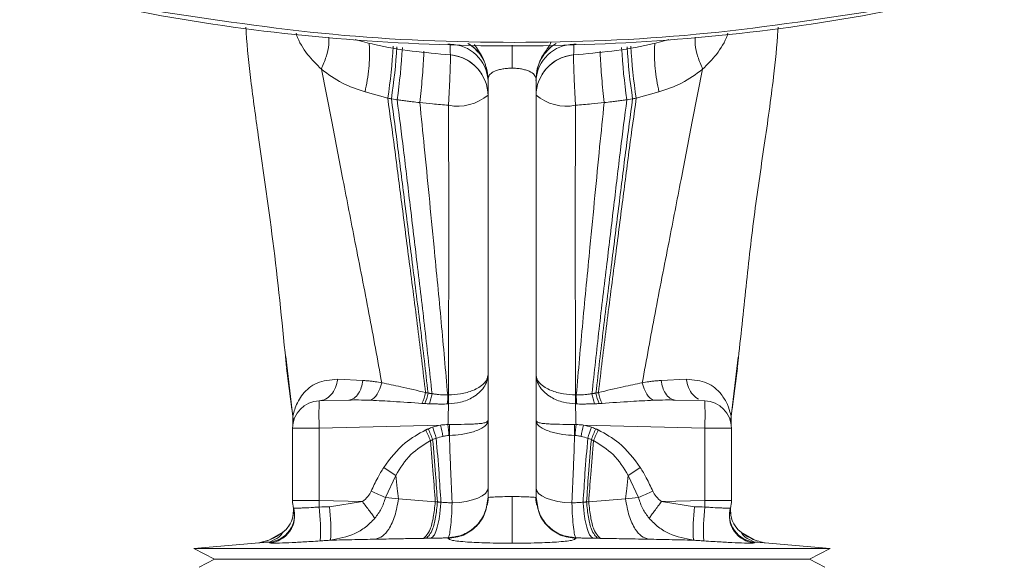
# Model space of a CAD drawing. Units: millimetres. Extents: x -793 to 12280, y -3089 to -264.
# Drawn here: x 540 to 611, y -655 to -615 of the extents above; entities that cross this region are included whole.
import ezdxf

# ---------------------------------------------------------------- set-up
doc = ezdxf.new("R2010")
doc.units = ezdxf.units.MM

msp = doc.modelspace()

# ---------------------------------------------------------------- linework, layer by layer
at = {"color": 8, "linetype": 'Continuous', "lineweight": 18}
for p, q in [((570.88, -616.819), (570.723, -616.804)), ((575.4, -616.895), (575.4, -618.565)), ((579.92, -616.819), (580.077, -616.804)), ((558.898, -639.575), (559.425, -643.952)), ((591.896, -639.628), (591.374, -643.952))]:
    msp.add_line(p, q, dxfattribs=at)
at = {"color": 7, "linetype": 'Continuous', "lineweight": 18}
for p, q in [((573.65, -619.339), (573.65, -649.852)), ((577.15, -619.339), (577.15, -649.852)), ((566.338, -620.752), (564.686, -620.295)), ((584.462, -620.752), (586.114, -620.295)), ((567.026, -620.868), (566.603, -620.803)), ((583.774, -620.868), (584.197, -620.803)), ((564.531, -641.331), (562.692, -641.229)), ((586.269, -641.331), (588.108, -641.229)), ((570.766, -642.377), (570.71, -642.378)), ((570.766, -642.377), (570.769, -642.377)), ((580.033, -642.377), (580.031, -642.377)), ((580.033, -642.377), (580.09, -642.378)), ((561.348, -642.81), (563.498, -642.754)), ((570.761, -643.037), (570.705, -643.038)), ((570.761, -643.037), (570.769, -643.037)), ((580.039, -643.037), (580.031, -643.037)), ((580.039, -643.037), (580.095, -643.038)), ((589.452, -642.81), (587.302, -642.754)), ((559.42, -643.917), (559.421, -644.52)), ((591.379, -644.52), (591.38, -643.917)), ((561.348, -644.809), (570.196, -644.578)), ((589.452, -644.809), (580.603, -644.578)), ((561.348, -644.809), (559.4, -644.809)), ((559.4, -650.075), (559.4, -644.809)), ((561.348, -650.075), (561.348, -644.809)), ((589.452, -650.075), (589.452, -644.809)), ((589.452, -644.809), (591.4, -644.809)), ((591.4, -650.075), (591.4, -644.809)), ((566.182, -649.856), (566.918, -648.24)), ((584.618, -649.856), (583.882, -648.24)), ((561.348, -650.075), (559.4, -650.075)), ((559.438, -650.462), (559.434, -650.44)), ((564.494, -650.157), (561.348, -650.075)), ((562.096, -650.534), (564.494, -650.157)), ((567.12, -649.949), (569.806, -650.17)), ((573.65, -649.812), (573.65, -649.852)), ((575.4, -649.788), (575.4, -653.189)), ((577.15, -649.812), (577.15, -649.852)), ((577.15, -649.852), (577.259, -650.408)), ((583.679, -649.949), (580.994, -650.17)), ((586.306, -650.157), (589.452, -650.075)), ((588.704, -650.534), (586.306, -650.157)), ((589.452, -650.075), (591.4, -650.075)), ((591.362, -650.462), (591.366, -650.44)), ((559.465, -650.713), (559.442, -651.086)), ((559.476, -650.62), (559.477, -650.624)), ((591.357, -651.086), (591.335, -650.713)), ((558.731, -652.362), (557.673, -652.959)), ((593.126, -652.959), (592.069, -652.362)), ((556.968, -653.156), (552.204, -653.573)), ((557.673, -652.959), (556.941, -653.158)), ((598.596, -653.573), (593.831, -653.156)), ((552.204, -653.573), (553.718, -654.36)), ((552.204, -653.573), (598.596, -653.573)), ((597.082, -654.36), (598.596, -653.573)), ((553.718, -654.36), (552.601, -654.942)), ((575.4, -654.36), (553.718, -654.36)), ((597.082, -654.36), (575.4, -654.36)), ((598.199, -654.942), (597.082, -654.36))]:
    msp.add_line(p, q, dxfattribs=at)
at = {"color": 7, "linetype": 'Continuous', "lineweight": 18, "flags": 128}
for points in [[(573.65, -619.339), (573.595, -618.771), (573.452, -618.269)], [(573.65, -649.176), (573.601, -649.371), (573.457, -649.56), (573.221, -649.736), (572.903, -649.894), (572.511, -650.028), (572.058, -650.135), (571.56, -650.211), (571.033, -650.253)], [(577.15, -649.176), (577.199, -649.371), (577.343, -649.56), (577.578, -649.736), (577.897, -649.894), (578.289, -650.028), (578.741, -650.135), (579.239, -650.211), (579.767, -650.253)], [(561.418, -653.018), (561.512, -653.012), (561.607, -653.005), (561.702, -652.998), (561.796, -652.992), (561.891, -652.985), (561.986, -652.978), (562.08, -652.972), (562.175, -652.965)], [(569.142, -652.829), (569.186, -652.828), (569.23, -652.827), (569.275, -652.826), (569.319, -652.826), (569.363, -652.825), (569.408, -652.824), (569.452, -652.823), (569.497, -652.822)], [(581.658, -652.829), (581.614, -652.828), (581.569, -652.827), (581.525, -652.826), (581.481, -652.826), (581.436, -652.825), (581.392, -652.824), (581.347, -652.823), (581.303, -652.822)], [(589.382, -653.018), (589.287, -653.012), (589.193, -653.005), (589.098, -652.998), (589.003, -652.992), (588.909, -652.985), (588.814, -652.978), (588.72, -652.972), (588.625, -652.965)]]:
    msp.add_lwpolyline(points, dxfattribs=at)
at = {"color": 8, "linetype": 'Continuous', "lineweight": 18}
for centre, radius, start, end in [((535.996, -615.718), 30.757, 350.58136, 357.66395), ((530.412, -615.152), 36.629, 351.12433, 357.09323), ((525.795, -614.838), 41.669, 351.6799, 356.9349), ((625.005, -614.838), 41.669, 183.06506, 188.32011), ((620.387, -615.152), 36.629, 182.90671, 188.87568), ((614.804, -615.718), 30.757, 182.33598, 189.41865), ((556.25, -649.229), 3.992, 286.12499, 307.62841), ((594.55, -649.229), 3.992, 232.37167, 249.17453)]:
    msp.add_arc(centre, radius, start, end, dxfattribs=at)
at = {"color": 7, "linetype": 'Continuous', "lineweight": 18}
for centre, radius, start, end in [((570.851, -619.624), 2.805, 3.53601, 89.40295), ((570.65, -619.339), 3, 23.7868, 59.23447), ((570.65, -619.331), 3, 42.60844, 58.9021), ((580.15, -619.339), 3, 120.76552, 179.99995), ((579.949, -619.624), 2.805, 90.59705, 176.46399), ((570.65, -620.59), 3, 360, 85.12039), ((580.15, -620.59), 3, 94.87961, 180), ((571.419, -617.831), 3.503, 259.26284, 309.56203), ((579.381, -617.831), 3.503, 230.43797, 280.73716), ((564.895, -641.277), 4.301, 336.38332, 347.51878), ((564.675, -641.305), 4.696, 338.7023, 348.50005), ((564.208, -641.353), 5.442, 342.09694, 350.08519), ((543.027, -642.47), 27.683, 358.82435, 0.19021), ((543.13, -642.467), 27.637, 358.8177, 0.18507), ((540.531, -642.707), 30.24, 359.37538, 0.62461), ((610.269, -642.707), 30.24, 179.37539, 180.62462), ((607.67, -642.467), 27.637, 179.81493, 181.1823), ((607.773, -642.47), 27.683, 179.80979, 181.17565), ((586.592, -641.353), 5.442, 189.91481, 197.90306), ((586.124, -641.305), 4.696, 191.49995, 201.2977), ((585.905, -641.277), 4.301, 192.48122, 203.61668), ((561.4, -644.809), 2, 91.5, 180), ((580.457, -643.81), 19.136, 177.00545, 182.99455), ((570.66, -609.629), 33.421, 267.23939, 267.81676), ((580.14, -609.629), 33.421, 272.18324, 272.76061), ((570.343, -643.81), 19.136, 357.00545, 2.99455), ((589.4, -644.809), 2, 0, 88.5), ((557.462, -644.221), 1.982, 351.50028, 7.79993), ((593.338, -644.221), 1.982, 172.20007, 188.49973), ((500.262, -659.018), 71.409, 10.99273, 11.66678), ((497.579, -651.803), 73.512, 5.04771, 5.67811), ((541.024, -644.931), 29.813, 359.22738, 0.7741), ((609.776, -644.931), 29.813, 179.2259, 180.77262), ((653.221, -651.803), 73.512, 174.32189, 174.95229), ((650.537, -659.018), 71.409, 168.33322, 169.00727), ((499.668, -675.891), 76.031, 23.38821, 24.03007), ((571.22, -649.591), 5.116, 108.29008, 112.06109), ((499.783, -673.027), 75.01, 21.41648, 22.06473), ((499.933, -667.772), 73.392, 17.63679, 18.2952), ((650.867, -667.772), 73.392, 161.7048, 162.36321), ((579.579, -649.591), 5.116, 67.93891, 71.70992), ((651.017, -673.027), 75.01, 157.93527, 158.58352), ((651.132, -675.891), 76.031, 155.96993, 156.61179), ((500.84, -748.123), 119.761, 56.51318, 57.0106), ((649.959, -748.123), 119.761, 122.9894, 123.48682), ((502.524, -793.751), 157.347, 66.13578, 66.55327), ((648.275, -793.751), 157.347, 113.44673, 113.86422), ((557.468, -650.806), 2, 307.58741, 10.53758), ((561.4, -650.075), 2, 179.99764, 195.93547), ((635.777, -652.025), 74.455, 178.49892, 178.86498), ((515.022, -652.025), 74.455, 1.13502, 1.50108), ((589.4, -650.075), 2, 344.06453, 0.00236), ((593.332, -650.806), 2, 169.46242, 232.41259), ((557.538, -651.116), 2, 274.94278, 15.08984), ((557.554, -651.172), 2, 274.76595, 15.92253), ((546.804, -652.264), 14.634, 357.04634, 6.72603), ((547.096, -652.24), 15.096, 357.2447, 6.48862), ((603.704, -652.24), 15.096, 173.51137, 182.75531), ((603.996, -652.264), 14.634, 173.27397, 182.95366), ((593.246, -651.172), 2, 164.07747, 265.23405), ((593.262, -651.116), 2, 164.91016, 265.05722)]:
    msp.add_arc(centre, radius, start, end, dxfattribs=at)
for centre, major_axis, ratio, start_param, end_param in [((565.046, -640.831), (0.201, 1.983), 0.479813, 3.412497, 4.420015), ((585.754, -640.831), (-0.201, 1.983), 0.479813, 1.863171, 2.870688), ((570.592, -649.691), (3.123, 4.432), 0.880848, 0.753975, 0.871491), ((570.74, -644.819), (1.466, 0.022), 0.197764, 1.503384, 1.574819), ((580.06, -644.819), (1.466, -0.022), 0.197764, 1.566773, 1.638212), ((580.208, -649.691), (-3.123, 4.432), 0.880848, 5.411694, 5.52921), ((573.347, -668.387), (-2.646, 23.041), 0.404763, 0.036639, 0.089867), ((577.452, -668.387), (2.646, 23.041), 0.404763, 6.193318, 6.246546), ((561.555, -649.14), (3.674, 0.282), 0.531572, 5.597878, 6.009419), ((589.245, -649.14), (3.674, -0.282), 0.531572, 3.415359, 3.8269), ((574.672, -648.708), (14.727, -0.384), 0.113497, 4.100985, 4.176987), ((576.128, -648.708), (14.727, 0.384), 0.113497, 5.247791, 5.323793), ((554.657, -652.619), (46.733, 1.306), 0.040666, 1.409811, 1.426242), ((596.143, -652.619), (46.733, -1.306), 0.040666, 1.715351, 1.731782)]:
    msp.add_ellipse(centre, major_axis=major_axis, ratio=ratio, start_param=start_param, end_param=end_param, dxfattribs=at)
for points in [[(539.502, -612.583), (543.435, -613.456), (551.302, -615.202), (563.319, -616.605), (575.4, -617.11), (587.48, -616.605), (599.498, -615.202), (607.364, -613.456), (611.298, -612.583)], [(549.176, -614.347), (553.551, -615.013), (562.302, -616.346), (575.582, -616.849), (588.862, -616.346), (597.613, -615.013), (601.988, -614.347)]]:
    msp.add_open_spline(points, degree=3, dxfattribs=at)
for points, knots in [([(555.995, -615.565), (556.003, -615.699), (556.078, -617.012), (556.36, -619.653), (557.094, -624.874), (558.107, -631.77), (558.671, -637.476), (558.958, -640.383)], [0, 0, 0, 0, 0.0157405, 0.154457, 0.3156462, 0.6514039, 1, 1, 1, 1]), ([(591.841, -640.383), (592.037, -638.519), (592.425, -634.829), (593.009, -629.44), (593.791, -624.264), (594.431, -619.759), (594.733, -616.865), (594.803, -615.641), (594.807, -615.565)], [0, 0, 0, 0, 0.22313, 0.44174, 0.654421, 0.856189, 0.990993, 1, 1, 1, 1]), ([(570.905, -617.601), (569.043, -617.43), (566.697, -617.215), (564.428, -616.607), (563.959, -616.481)], [0, 0, 0, 0, 0.7935286, 1, 1, 1, 1]), ([(577.204, -618.771), (577.254, -618.574), (577.355, -618.177), (577.626, -617.653), (577.927, -617.207), (578.153, -616.874), (578.257, -616.7), (578.189, -616.657), (578.184, -616.653)], [0, 0, 0, 0, 0.176565, 0.356527, 0.544598, 0.749002, 0.980632, 1, 1, 1, 1]), ([(579.895, -617.601), (581.756, -617.43), (584.103, -617.215), (586.372, -616.607), (586.84, -616.481)], [0, 0, 0, 0, 0.793553, 1, 1, 1, 1]), ([(570.88, -616.819), (570.888, -617.069), (570.903, -617.515), (570.904, -617.575), (570.905, -617.601)], [0, 0, 0, 0, 0.559492, 1, 1, 1, 1]), ([(572.919, -617.401), (572.771, -617.219), (572.575, -616.979), (572.302, -616.847), (572.236, -616.814)], [0, 0, 0, 0, 0.758539, 1, 1, 1, 1]), ([(572.656, -616.831), (572.664, -616.849), (572.706, -616.949), (572.978, -617.295), (573.357, -617.92), (573.514, -618.478), (573.595, -618.771)], [0, 0, 0, 0, 0.061969, 0.35181, 0.66081, 1, 1, 1, 1]), ([(578.564, -616.814), (578.498, -616.847), (578.224, -616.979), (578.029, -617.219), (577.881, -617.401)], [0, 0, 0, 0, 0.24146, 1, 1, 1, 1]), ([(579.92, -616.819), (579.912, -617.069), (579.897, -617.515), (579.895, -617.575), (579.895, -617.601)], [0, 0, 0, 0, 0.559492, 1, 1, 1, 1]), ([(570.905, -617.589), (571.181, -617.637), (571.733, -617.733), (572.468, -618.158), (573.08, -618.747), (573.323, -619.25), (573.445, -619.502)], [0, 0, 0, 0, 0.24965, 0.499441, 0.749512, 1, 1, 1, 1]), ([(577.354, -619.502), (577.476, -619.25), (577.72, -618.747), (578.332, -618.158), (579.067, -617.733), (579.619, -617.637), (579.895, -617.589)], [0, 0, 0, 0, 0.250488, 0.500559, 0.75035, 1, 1, 1, 1]), ([(564.686, -620.295), (564.115, -620.103), (562.915, -619.699), (561.985, -619.002), (561.498, -618.637)], [0, 0, 0, 0, 0.475672, 1, 1, 1, 1]), ([(561.498, -618.637), (561.762, -619.95), (562.303, -622.649), (563.106, -626.848), (564.004, -631.493), (564.977, -636.41), (565.595, -639.817), (565.899, -641.495)], [0, 0, 0, 0, 0.1668907, 0.3428405, 0.5392293, 0.7730721, 1, 1, 1, 1]), ([(575.4, -618.565), (575.287, -618.568), (575.055, -618.574), (574.718, -618.619), (574.401, -618.689), (574.061, -618.81), (573.729, -619.026), (573.679, -619.225), (573.65, -619.339)], [0, 0, 0, 0, 0.109013, 0.223229, 0.344637, 0.474913, 0.699202, 1, 1, 1, 1]), ([(575.4, -618.565), (575.518, -618.568), (575.758, -618.574), (576.098, -618.62), (576.408, -618.691), (576.763, -618.82), (577.082, -619.034), (577.127, -619.236), (577.15, -619.339)], [0, 0, 0, 0, 0.113795, 0.2314017, 0.3482495, 0.4749188, 0.7323194, 1, 1, 1, 1]), ([(589.301, -618.637), (589.038, -619.95), (588.497, -622.649), (587.694, -626.848), (586.795, -631.493), (585.822, -636.41), (585.205, -639.817), (584.901, -641.495)], [0, 0, 0, 0, 0.166891, 0.34284, 0.539229, 0.773072, 1, 1, 1, 1]), ([(586.114, -620.295), (586.685, -620.103), (587.885, -619.699), (588.814, -619.002), (589.301, -618.637)], [0, 0, 0, 0, 0.475672, 1, 1, 1, 1]), ([(566.603, -620.803), (566.577, -620.796), (566.533, -620.782), (566.467, -620.768), (566.404, -620.757), (566.361, -620.754), (566.338, -620.752)], [0, 0, 0, 0, 0.299668, 0.513682, 0.745807, 1, 1, 1, 1]), ([(566.338, -620.752), (566.506, -621.968), (566.866, -624.564), (567.37, -628.537), (567.936, -632.912), (568.54, -637.486), (568.91, -640.641), (569.094, -642.207)], [0, 0, 0, 0, 0.163677, 0.349169, 0.546845, 0.775177, 1, 1, 1, 1]), ([(566.603, -620.803), (566.767, -622.02), (567.116, -624.617), (567.606, -628.588), (568.155, -632.959), (568.74, -637.526), (569.099, -640.677), (569.277, -642.242)], [0, 0, 0, 0, 0.163713, 0.349424, 0.54705, 0.77518, 1, 1, 1, 1]), ([(568.677, -621.075), (568.49, -621.053), (568.181, -621.017), (567.751, -620.964), (567.388, -620.917), (567.146, -620.884), (567.026, -620.868)], [0, 0, 0, 0, 0.340057, 0.560096, 0.780112, 1, 1, 1, 1]), ([(567.026, -620.868), (567.182, -622.085), (567.515, -624.684), (567.983, -628.653), (568.504, -633.019), (569.06, -637.58), (569.4, -640.727), (569.569, -642.29)], [0, 0, 0, 0, 0.163756, 0.349733, 0.547293, 0.775162, 1, 1, 1, 1]), ([(583.774, -620.868), (583.618, -622.085), (583.284, -624.684), (582.817, -628.653), (582.295, -633.019), (581.74, -637.58), (581.4, -640.727), (581.231, -642.29)], [0, 0, 0, 0, 0.163756, 0.349733, 0.547293, 0.775162, 1, 1, 1, 1]), ([(584.197, -620.803), (584.033, -622.02), (583.683, -624.617), (583.193, -628.588), (582.645, -632.959), (582.06, -637.526), (581.701, -640.677), (581.523, -642.242)], [0, 0, 0, 0, 0.1637128, 0.3494242, 0.5470502, 0.7751799, 1, 1, 1, 1]), ([(584.462, -620.752), (584.293, -621.968), (583.934, -624.564), (583.429, -628.537), (582.864, -632.912), (582.26, -637.486), (581.889, -640.641), (581.705, -642.207)], [0, 0, 0, 0, 0.163677, 0.349169, 0.546845, 0.775177, 1, 1, 1, 1]), ([(582.122, -621.075), (582.31, -621.053), (582.619, -621.017), (583.048, -620.964), (583.411, -620.917), (583.653, -620.884), (583.774, -620.868)], [0, 0, 0, 0, 0.3400566, 0.5600959, 0.7801122, 1, 1, 1, 1]), ([(584.197, -620.803), (584.223, -620.796), (584.267, -620.782), (584.333, -620.768), (584.395, -620.757), (584.439, -620.754), (584.462, -620.752)], [0, 0, 0, 0, 0.299667, 0.513682, 0.745807, 1, 1, 1, 1]), ([(568.677, -621.075), (568.789, -622.152), (569.026, -624.44), (569.362, -627.945), (569.771, -632.218), (570.246, -637.054), (570.557, -640.616), (570.71, -642.378)], [0, 0, 0, 0, 0.14556, 0.309163, 0.484561, 0.744854, 1, 1, 1, 1]), ([(570.766, -621.272), (570.376, -621.24), (569.679, -621.182), (568.984, -621.108), (568.677, -621.075)], [0, 0, 0, 0, 0.559308, 1, 1, 1, 1]), ([(570.766, -621.272), (570.773, -623.028), (570.786, -626.655), (570.803, -631.957), (570.769, -637.232), (570.769, -640.675), (570.769, -642.377)], [0, 0, 0, 0, 0.240501, 0.496781, 0.751068, 1, 1, 1, 1]), ([(580.034, -621.272), (580.027, -623.028), (580.014, -626.655), (579.997, -631.957), (580.031, -637.232), (580.031, -640.675), (580.031, -642.377)], [0, 0, 0, 0, 0.240501, 0.496781, 0.751068, 1, 1, 1, 1]), ([(580.034, -621.272), (580.424, -621.24), (581.121, -621.182), (581.816, -621.108), (582.122, -621.075)], [0, 0, 0, 0, 0.559308, 1, 1, 1, 1]), ([(582.122, -621.075), (582.011, -622.152), (581.773, -624.44), (581.438, -627.945), (581.029, -632.218), (580.553, -637.054), (580.243, -640.616), (580.09, -642.378)], [0, 0, 0, 0, 0.14556, 0.309163, 0.484561, 0.744854, 1, 1, 1, 1]), ([(558.963, -640.422), (559.079, -641.421), (559.21, -642.551), (559.388, -643.682), (559.409, -643.814)], [0, 0, 0, 0, 0.883328, 1, 1, 1, 1]), ([(570.769, -643.037), (571.067, -643.008), (571.709, -642.947), (572.464, -642.621), (573.012, -642.223), (573.366, -641.824), (573.605, -641.37), (573.635, -641.055), (573.65, -640.898)], [0, 0, 0, 0, 0.195316, 0.420747, 0.555183, 0.700638, 0.850841, 1, 1, 1, 1]), ([(570.769, -642.377), (571.067, -642.359), (571.71, -642.32), (572.464, -642.104), (573.012, -641.834), (573.366, -641.557), (573.605, -641.238), (573.635, -641.011), (573.65, -640.898)], [0, 0, 0, 0, 0.195252, 0.420669, 0.555136, 0.700637, 0.850867, 1, 1, 1, 1]), ([(580.031, -643.037), (579.732, -643.008), (579.09, -642.947), (578.336, -642.621), (577.788, -642.223), (577.434, -641.824), (577.195, -641.37), (577.165, -641.055), (577.15, -640.898)], [0, 0, 0, 0, 0.195316, 0.420747, 0.555183, 0.700638, 0.850841, 1, 1, 1, 1]), ([(580.031, -642.377), (579.732, -642.359), (579.09, -642.32), (578.336, -642.104), (577.788, -641.834), (577.434, -641.557), (577.195, -641.238), (577.165, -641.011), (577.15, -640.898)], [0, 0, 0, 0, 0.195252, 0.420669, 0.555136, 0.700637, 0.850867, 1, 1, 1, 1]), ([(591.391, -643.814), (591.412, -643.682), (591.59, -642.551), (591.721, -641.421), (591.837, -640.422)], [0, 0, 0, 0, 0.116672, 1, 1, 1, 1]), ([(562.692, -641.229), (562.159, -641.278), (561.121, -641.375), (560.086, -642.3), (559.625, -643.157), (559.46, -643.784), (559.437, -643.896), (559.425, -643.952)], [0, 0, 0, 0, 0.265914, 0.517936, 0.762355, 0.882346, 1, 1, 1, 1]), ([(561.348, -642.81), (561.506, -642.784), (561.823, -642.732), (562.235, -642.379), (562.555, -641.871), (562.646, -641.443), (562.692, -641.229)], [0, 0, 0, 0, 0.249997, 0.5, 0.750003, 1, 1, 1, 1]), ([(563.498, -642.754), (563.63, -642.726), (563.893, -642.671), (564.205, -642.309), (564.426, -641.851), (564.496, -641.504), (564.531, -641.331)], [0, 0, 0, 0, 0.279749, 0.559508, 0.779754, 1, 1, 1, 1]), ([(565.899, -641.495), (565.742, -641.468), (565.482, -641.424), (565.127, -641.378), (564.827, -641.348), (564.63, -641.337), (564.531, -641.331)], [0, 0, 0, 0, 0.338568, 0.558485, 0.778977, 1, 1, 1, 1]), ([(569.094, -642.207), (568.485, -642.061), (567.383, -641.798), (566.357, -641.588), (565.899, -641.495)], [0, 0, 0, 0, 0.5526295, 1, 1, 1, 1]), ([(581.705, -642.207), (582.315, -642.061), (583.417, -641.798), (584.442, -641.588), (584.901, -641.495)], [0, 0, 0, 0, 0.55263, 1, 1, 1, 1]), ([(584.901, -641.495), (585.058, -641.468), (585.317, -641.424), (585.673, -641.378), (585.973, -641.348), (586.17, -641.337), (586.269, -641.331)], [0, 0, 0, 0, 0.338568, 0.558485, 0.778977, 1, 1, 1, 1]), ([(587.302, -642.754), (587.17, -642.726), (586.907, -642.671), (586.594, -642.309), (586.374, -641.851), (586.304, -641.504), (586.269, -641.331)], [0, 0, 0, 0, 0.2797489, 0.5595083, 0.7797539, 1, 1, 1, 1]), ([(588.108, -641.229), (588.641, -641.278), (589.678, -641.374), (590.632, -642.231), (591.14, -643.06), (591.334, -643.751), (591.363, -643.895), (591.374, -643.952)], [0, 0, 0, 0, 0.265897, 0.517903, 0.701879, 0.882354, 1, 1, 1, 1]), ([(569.277, -642.242), (569.256, -642.238), (569.222, -642.232), (569.174, -642.223), (569.134, -642.215), (569.107, -642.209), (569.094, -642.207)], [0, 0, 0, 0, 0.341056, 0.561245, 0.78093, 1, 1, 1, 1]), ([(569.569, -642.29), (569.536, -642.285), (569.481, -642.276), (569.405, -642.264), (569.341, -642.253), (569.298, -642.245), (569.277, -642.242)], [0, 0, 0, 0, 0.338626, 0.558592, 0.77909, 1, 1, 1, 1]), ([(570.71, -642.378), (570.581, -642.377), (570.367, -642.374), (570.07, -642.352), (569.819, -642.326), (569.652, -642.302), (569.569, -642.29)], [0, 0, 0, 0, 0.336513, 0.556021, 0.77715, 1, 1, 1, 1]), ([(580.09, -642.378), (580.219, -642.377), (580.433, -642.374), (580.73, -642.352), (580.981, -642.326), (581.147, -642.302), (581.231, -642.29)], [0, 0, 0, 0, 0.336513, 0.556021, 0.77715, 1, 1, 1, 1]), ([(581.231, -642.29), (581.264, -642.285), (581.319, -642.276), (581.394, -642.264), (581.459, -642.253), (581.502, -642.245), (581.523, -642.242)], [0, 0, 0, 0, 0.3386259, 0.5585918, 0.7790897, 1, 1, 1, 1]), ([(581.523, -642.242), (581.544, -642.238), (581.578, -642.232), (581.626, -642.223), (581.666, -642.215), (581.692, -642.209), (581.705, -642.207)], [0, 0, 0, 0, 0.341056, 0.561245, 0.78093, 1, 1, 1, 1]), ([(565.106, -642.767), (564.804, -642.758), (564.264, -642.741), (563.732, -642.75), (563.498, -642.754)], [0, 0, 0, 0, 0.560975, 1, 1, 1, 1]), ([(568.836, -643), (568.129, -642.949), (566.873, -642.859), (565.644, -642.795), (565.106, -642.767)], [0, 0, 0, 0, 0.562668, 1, 1, 1, 1]), ([(569.05, -643.011), (569.026, -643.01), (568.987, -643.008), (568.931, -643.005), (568.883, -643.003), (568.852, -643.001), (568.836, -643)], [0, 0, 0, 0, 0.335198, 0.555038, 0.776769, 1, 1, 1, 1]), ([(570.704, -643.038), (570.555, -643.041), (570.309, -643.044), (569.967, -643.041), (569.677, -643.036), (569.483, -643.029), (569.387, -643.026)], [0, 0, 0, 0, 0.338822, 0.558819, 0.779227, 1, 1, 1, 1]), ([(570.761, -643.037), (570.761, -643.131), (570.761, -643.322), (570.755, -643.685), (570.745, -644.091), (570.735, -644.382), (570.73, -644.53)], [0, 0, 0, 0, 0.240286, 0.486994, 0.740207, 1, 1, 1, 1]), ([(580.039, -643.037), (580.039, -643.131), (580.039, -643.322), (580.045, -643.685), (580.054, -644.091), (580.065, -644.382), (580.07, -644.53)], [0, 0, 0, 0, 0.240286, 0.486994, 0.740207, 1, 1, 1, 1]), ([(580.095, -643.038), (580.244, -643.041), (580.49, -643.044), (580.833, -643.041), (581.123, -643.036), (581.316, -643.029), (581.413, -643.026)], [0, 0, 0, 0, 0.338822, 0.558819, 0.779227, 1, 1, 1, 1]), ([(581.749, -643.011), (581.773, -643.01), (581.813, -643.008), (581.869, -643.005), (581.916, -643.003), (581.948, -643.001), (581.964, -643)], [0, 0, 0, 0, 0.335198, 0.555038, 0.776769, 1, 1, 1, 1]), ([(581.964, -643), (582.671, -642.949), (583.927, -642.859), (585.156, -642.795), (585.693, -642.767)], [0, 0, 0, 0, 0.5626685, 1, 1, 1, 1]), ([(585.693, -642.767), (585.996, -642.758), (586.536, -642.741), (587.068, -642.75), (587.302, -642.754)], [0, 0, 0, 0, 0.560975, 1, 1, 1, 1]), ([(570.196, -644.578), (570.296, -644.567), (570.473, -644.547), (570.651, -644.535), (570.73, -644.53)], [0, 0, 0, 0, 0.55894, 1, 1, 1, 1]), ([(570.834, -645.333), (571.127, -645.315), (571.759, -645.275), (572.498, -645.098), (573.033, -644.897), (573.376, -644.701), (573.606, -644.482), (573.635, -644.33), (573.65, -644.254)], [0, 0, 0, 0, 0.19462, 0.421652, 0.556527, 0.701889, 0.851603, 1, 1, 1, 1]), ([(570.834, -644.529), (571.127, -644.528), (571.759, -644.527), (572.498, -644.512), (573.033, -644.475), (573.376, -644.425), (573.606, -644.352), (573.635, -644.287), (573.65, -644.254)], [0, 0, 0, 0, 0.194683, 0.421764, 0.556619, 0.701926, 0.851592, 1, 1, 1, 1]), ([(579.965, -645.333), (579.673, -645.315), (579.04, -645.275), (578.302, -645.098), (577.766, -644.897), (577.423, -644.701), (577.193, -644.482), (577.164, -644.33), (577.15, -644.254)], [0, 0, 0, 0, 0.19462, 0.421652, 0.556527, 0.701889, 0.851603, 1, 1, 1, 1]), ([(579.965, -644.529), (579.673, -644.528), (579.04, -644.527), (578.302, -644.512), (577.767, -644.475), (577.423, -644.425), (577.193, -644.352), (577.164, -644.287), (577.15, -644.254)], [0, 0, 0, 0, 0.194683, 0.421764, 0.556619, 0.701926, 0.851592, 1, 1, 1, 1]), ([(580.603, -644.578), (580.504, -644.567), (580.327, -644.547), (580.149, -644.535), (580.07, -644.53)], [0, 0, 0, 0, 0.55894, 1, 1, 1, 1]), ([(566.048, -647.67), (566.523, -647.025), (567.355, -645.892), (568.582, -645.219), (569.109, -644.93)], [0, 0, 0, 0, 0.570278, 1, 1, 1, 1]), ([(569.109, -644.93), (569.13, -644.921), (569.165, -644.906), (569.214, -644.885), (569.256, -644.867), (569.285, -644.855), (569.299, -644.849)], [0, 0, 0, 0, 0.333686, 0.553107, 0.775106, 1, 1, 1, 1]), ([(570.361, -645.401), (570.444, -645.385), (570.591, -645.357), (570.74, -645.342), (570.805, -645.335)], [0, 0, 0, 0, 0.5606718, 1, 1, 1, 1]), ([(570.805, -645.335), (570.811, -645.334), (570.82, -645.334), (570.83, -645.334), (570.834, -645.333)], [0, 0, 0, 0, 0.562234, 1, 1, 1, 1]), ([(570.834, -645.333), (570.853, -645.886), (570.885, -646.796), (570.937, -648.074), (570.983, -649.16), (571.016, -649.889), (571.033, -650.253)], [0, 0, 0, 0, 0.340126, 0.560607, 0.780687, 1, 1, 1, 1]), ([(579.965, -645.333), (579.946, -645.886), (579.915, -646.796), (579.863, -648.074), (579.816, -649.16), (579.783, -649.889), (579.767, -650.253)], [0, 0, 0, 0, 0.340126, 0.560607, 0.780687, 1, 1, 1, 1]), ([(579.994, -645.335), (579.989, -645.334), (579.979, -645.334), (579.97, -645.334), (579.965, -645.333)], [0, 0, 0, 0, 0.562234, 1, 1, 1, 1]), ([(580.438, -645.401), (580.356, -645.385), (580.209, -645.357), (580.06, -645.342), (579.994, -645.335)], [0, 0, 0, 0, 0.560672, 1, 1, 1, 1]), ([(581.69, -644.93), (581.669, -644.921), (581.635, -644.906), (581.586, -644.885), (581.544, -644.867), (581.515, -644.855), (581.501, -644.849)], [0, 0, 0, 0, 0.3336865, 0.5531072, 0.7751064, 1, 1, 1, 1]), ([(584.751, -647.67), (584.277, -647.025), (583.445, -645.892), (582.218, -645.219), (581.69, -644.93)], [0, 0, 0, 0, 0.570278, 1, 1, 1, 1]), ([(566.918, -648.24), (567.253, -647.702), (567.901, -646.66), (568.947, -646.02), (569.452, -645.71)], [0, 0, 0, 0, 0.516537, 1, 1, 1, 1]), ([(569.452, -645.71), (569.482, -645.696), (569.536, -645.672), (569.59, -645.648), (569.613, -645.638)], [0, 0, 0, 0, 0.5636585, 1, 1, 1, 1]), ([(569.452, -645.71), (569.525, -646.531), (569.656, -648.002), (569.76, -649.505), (569.806, -650.17)], [0, 0, 0, 0, 0.557494, 1, 1, 1, 1]), ([(569.613, -645.638), (569.662, -645.617), (569.748, -645.581), (569.836, -645.549), (569.875, -645.536)], [0, 0, 0, 0, 0.560359, 1, 1, 1, 1]), ([(569.613, -645.638), (569.686, -646.473), (569.815, -647.972), (569.918, -649.502), (569.963, -650.179)], [0, 0, 0, 0, 0.557329, 1, 1, 1, 1]), ([(569.875, -645.536), (569.946, -646.393), (570.073, -647.932), (570.172, -649.503), (570.216, -650.199)], [0, 0, 0, 0, 0.55708, 1, 1, 1, 1]), ([(580.925, -645.536), (580.854, -646.393), (580.727, -647.932), (580.628, -649.503), (580.584, -650.199)], [0, 0, 0, 0, 0.55708, 1, 1, 1, 1]), ([(581.187, -645.638), (581.114, -646.473), (580.984, -647.972), (580.882, -649.502), (580.837, -650.179)], [0, 0, 0, 0, 0.557329, 1, 1, 1, 1]), ([(581.187, -645.638), (581.138, -645.617), (581.052, -645.581), (580.964, -645.549), (580.925, -645.536)], [0, 0, 0, 0, 0.560359, 1, 1, 1, 1]), ([(581.348, -645.71), (581.275, -646.531), (581.143, -648.002), (581.04, -649.505), (580.994, -650.17)], [0, 0, 0, 0, 0.557494, 1, 1, 1, 1]), ([(581.348, -645.71), (581.318, -645.696), (581.264, -645.672), (581.21, -645.648), (581.187, -645.638)], [0, 0, 0, 0, 0.563659, 1, 1, 1, 1]), ([(583.882, -648.24), (583.547, -647.702), (582.899, -646.66), (581.853, -646.02), (581.348, -645.71)], [0, 0, 0, 0, 0.516537, 1, 1, 1, 1]), ([(565.132, -649.396), (565.283, -649.064), (565.554, -648.471), (565.897, -647.916), (566.048, -647.671)], [0, 0, 0, 0, 0.558371, 1, 1, 1, 1]), ([(566.918, -648.24), (566.957, -648.558), (567.027, -649.125), (567.092, -649.697), (567.12, -649.949)], [0, 0, 0, 0, 0.5601423, 1, 1, 1, 1]), ([(583.882, -648.24), (583.842, -648.558), (583.772, -649.125), (583.708, -649.697), (583.679, -649.949)], [0, 0, 0, 0, 0.560142, 1, 1, 1, 1]), ([(585.668, -649.396), (585.516, -649.064), (585.246, -648.471), (584.903, -647.916), (584.751, -647.671)], [0, 0, 0, 0, 0.558371, 1, 1, 1, 1]), ([(564.494, -650.157), (564.581, -650.272), (564.756, -650.502), (565.003, -650.829), (565.227, -651.129), (565.343, -651.288), (565.401, -651.368)], [0, 0, 0, 0, 0.25, 0.5, 0.75, 1, 1, 1, 1]), ([(565.401, -651.368), (565.569, -651.146), (565.911, -650.69), (566.09, -650.138), (566.182, -649.856)], [0, 0, 0, 0, 0.488809, 1, 1, 1, 1]), ([(567.12, -649.949), (567.047, -650.379), (566.901, -651.237), (566.461, -652.146), (565.963, -652.721), (565.618, -652.838), (565.445, -652.896)], [0, 0, 0, 0, 0.279766, 0.559541, 0.77977, 1, 1, 1, 1]), ([(569.806, -650.17), (569.765, -650.559), (569.683, -651.337), (569.398, -652.418), (569.118, -652.675), (568.947, -652.832)], [0, 0, 0, 0, 0.28078, 0.561565, 1, 1, 1, 1]), ([(569.963, -650.179), (569.923, -650.567), (569.845, -651.342), (569.573, -652.417), (569.305, -652.673), (569.142, -652.829)], [0, 0, 0, 0, 0.280775, 0.561555, 1, 1, 1, 1]), ([(570.216, -650.199), (570.186, -650.545), (570.127, -651.238), (569.957, -652.048), (569.745, -652.632), (569.579, -652.759), (569.497, -652.822)], [0, 0, 0, 0, 0.249999, 0.5, 0.750001, 1, 1, 1, 1]), ([(569.806, -650.17), (569.836, -650.171), (569.888, -650.173), (569.941, -650.177), (569.963, -650.179)], [0, 0, 0, 0, 0.573058, 1, 1, 1, 1]), ([(569.963, -650.179), (569.991, -650.182), (570.038, -650.186), (570.104, -650.191), (570.16, -650.195), (570.197, -650.198), (570.216, -650.199)], [0, 0, 0, 0, 0.338714, 0.559043, 0.779657, 1, 1, 1, 1]), ([(570.216, -650.199), (570.309, -650.206), (570.461, -650.216), (570.674, -650.231), (570.854, -650.242), (570.973, -650.25), (571.033, -650.253)], [0, 0, 0, 0, 0.343837, 0.564275, 0.783018, 1, 1, 1, 1]), ([(573.65, -649.852), (573.606, -650.237), (573.519, -651.007), (572.849, -651.984), (571.887, -652.679), (571.117, -652.787), (570.732, -652.841)], [0, 0, 0, 0, 0.25, 0.5, 0.75, 1, 1, 1, 1]), ([(573.65, -649.812), (573.606, -650.196), (573.519, -650.966), (572.849, -651.942), (571.889, -652.638), (571.119, -652.746), (570.735, -652.8)], [0, 0, 0, 0, 0.249993, 0.5, 0.750007, 1, 1, 1, 1]), ([(571.033, -650.253), (571.021, -650.591), (570.996, -651.266), (570.924, -652.052), (570.835, -652.616), (570.768, -652.739), (570.735, -652.8)], [0, 0, 0, 0, 0.250295, 0.500395, 0.750287, 1, 1, 1, 1]), ([(573.675, -649.848), (573.666, -649.946), (573.648, -650.141), (573.612, -650.331), (573.594, -650.426)], [0, 0, 0, 0, 0.501265, 1, 1, 1, 1]), ([(573.65, -649.852), (573.675, -649.849), (573.728, -649.841), (574.134, -649.815), (574.716, -649.793), (575.166, -649.79), (575.4, -649.788)], [0, 0, 0, 0, 0.245844, 0.513226, 0.747477, 1, 1, 1, 1]), ([(577.15, -649.852), (577.125, -649.849), (577.072, -649.841), (576.666, -649.815), (576.083, -649.793), (575.633, -649.79), (575.4, -649.788)], [0, 0, 0, 0, 0.245844, 0.513226, 0.747477, 1, 1, 1, 1]), ([(577.206, -650.426), (577.188, -650.331), (577.152, -650.141), (577.134, -649.946), (577.125, -649.848)], [0, 0, 0, 0, 0.498735, 1, 1, 1, 1]), ([(577.15, -649.812), (577.193, -650.196), (577.28, -650.966), (577.95, -651.943), (578.911, -652.638), (579.68, -652.746), (580.065, -652.8)], [0, 0, 0, 0, 0.25, 0.5, 0.749999, 1, 1, 1, 1]), ([(580.584, -650.199), (580.491, -650.206), (580.339, -650.216), (580.125, -650.231), (579.946, -650.242), (579.827, -650.25), (579.767, -650.253)], [0, 0, 0, 0, 0.343837, 0.564275, 0.783018, 1, 1, 1, 1]), ([(579.767, -650.253), (579.779, -650.591), (579.804, -651.266), (579.876, -652.052), (579.965, -652.616), (580.032, -652.739), (580.065, -652.8)], [0, 0, 0, 0, 0.250295, 0.500395, 0.750287, 1, 1, 1, 1]), ([(580.837, -650.179), (580.808, -650.182), (580.761, -650.186), (580.696, -650.191), (580.64, -650.195), (580.602, -650.198), (580.584, -650.199)], [0, 0, 0, 0, 0.338714, 0.559043, 0.779657, 1, 1, 1, 1]), ([(580.584, -650.199), (580.613, -650.545), (580.673, -651.238), (580.843, -652.048), (581.055, -652.632), (581.22, -652.759), (581.303, -652.822)], [0, 0, 0, 0, 0.249999, 0.5, 0.750001, 1, 1, 1, 1]), ([(580.994, -650.17), (580.964, -650.171), (580.911, -650.173), (580.859, -650.177), (580.837, -650.179)], [0, 0, 0, 0, 0.573058, 1, 1, 1, 1]), ([(580.837, -650.179), (580.876, -650.567), (580.955, -651.342), (581.227, -652.417), (581.495, -652.673), (581.658, -652.829)], [0, 0, 0, 0, 0.280775, 0.561555, 1, 1, 1, 1]), ([(580.994, -650.17), (581.035, -650.559), (581.117, -651.337), (581.402, -652.418), (581.682, -652.675), (581.853, -652.832)], [0, 0, 0, 0, 0.28078, 0.561565, 1, 1, 1, 1]), ([(583.679, -649.949), (583.752, -650.379), (583.898, -651.237), (584.339, -652.146), (584.837, -652.721), (585.182, -652.838), (585.354, -652.896)], [0, 0, 0, 0, 0.279766, 0.559541, 0.77977, 1, 1, 1, 1]), ([(585.398, -651.368), (585.231, -651.146), (584.889, -650.69), (584.709, -650.138), (584.618, -649.856)], [0, 0, 0, 0, 0.488809, 1, 1, 1, 1]), ([(586.306, -650.157), (586.218, -650.272), (586.043, -650.502), (585.797, -650.829), (585.573, -651.129), (585.457, -651.288), (585.398, -651.368)], [0, 0, 0, 0, 0.25, 0.5, 0.75, 1, 1, 1, 1]), ([(559.461, -650.988), (559.441, -651.123), (559.401, -651.393), (559.238, -651.771), (559.01, -652.113), (558.805, -652.294), (558.703, -652.384)], [0, 0, 0, 0, 0.250274, 0.500354, 0.750256, 1, 1, 1, 1]), ([(559.477, -650.624), (559.489, -650.627), (559.513, -650.634), (559.688, -650.634), (559.943, -650.627), (560.339, -650.611), (560.82, -650.585), (561.197, -650.56), (561.337, -650.55)], [0, 0, 0, 0, 0.160441, 0.316797, 0.47068, 0.615425, 0.857808, 1, 1, 1, 1]), ([(591.323, -650.624), (591.311, -650.627), (591.286, -650.634), (591.112, -650.634), (590.858, -650.627), (590.461, -650.611), (589.979, -650.585), (589.603, -650.56), (589.463, -650.55)], [0, 0, 0, 0, 0.1617147, 0.3158737, 0.4698651, 0.6154255, 0.8578086, 1, 1, 1, 1]), ([(591.328, -650.604), (591.328, -650.606), (591.327, -650.611), (591.325, -650.618), (591.323, -650.624)], [0, 0, 0, 0, 0.298849, 1, 1, 1, 1]), ([(562.175, -652.965), (562.776, -652.85), (563.676, -652.677), (564.748, -652.04), (565.181, -651.595), (565.401, -651.368)], [0, 0, 0, 0, 0.4971167, 0.7441661, 1, 1, 1, 1]), ([(588.625, -652.965), (588.024, -652.85), (587.124, -652.677), (586.052, -652.04), (585.619, -651.595), (585.398, -651.368)], [0, 0, 0, 0, 0.4971167, 0.7441661, 1, 1, 1, 1]), ([(558.687, -652.391), (558.611, -652.51), (558.451, -652.762), (557.966, -652.989), (557.71, -653.109)], [0, 0, 0, 0, 0.473836, 1, 1, 1, 1]), ([(592.112, -652.391), (592.188, -652.51), (592.348, -652.762), (592.834, -652.989), (593.09, -653.109)], [0, 0, 0, 0, 0.4738357, 1, 1, 1, 1]), ([(557.71, -653.109), (557.711, -653.117), (557.714, -653.131), (557.718, -653.155), (557.72, -653.165)], [0, 0, 0, 0, 0.559964, 1, 1, 1, 1]), ([(557.72, -653.165), (557.769, -653.174), (557.867, -653.191), (558.589, -653.175), (559.573, -653.132), (560.561, -653.077), (561.182, -653.034), (561.418, -653.018)], [0, 0, 0, 0, 0.231913, 0.464373, 0.680208, 0.878846, 1, 1, 1, 1]), ([(562.175, -652.965), (562.75, -652.952), (563.77, -652.929), (564.936, -652.906), (565.445, -652.896)], [0, 0, 0, 0, 0.56353, 1, 1, 1, 1]), ([(565.445, -652.896), (565.962, -652.887), (566.876, -652.869), (567.85, -652.851), (568.273, -652.844)], [0, 0, 0, 0, 0.565509, 1, 1, 1, 1]), ([(568.273, -652.844), (568.399, -652.842), (568.622, -652.838), (568.848, -652.834), (568.947, -652.832)], [0, 0, 0, 0, 0.5624204, 1, 1, 1, 1]), ([(568.947, -652.832), (568.967, -652.832), (569.001, -652.831), (569.05, -652.83), (569.095, -652.829), (569.126, -652.829), (569.142, -652.829)], [0, 0, 0, 0, 0.3061182, 0.5246772, 0.7568996, 1, 1, 1, 1]), ([(569.497, -652.822), (569.634, -652.82), (569.862, -652.816), (570.182, -652.81), (570.457, -652.805), (570.642, -652.802), (570.735, -652.8)], [0, 0, 0, 0, 0.335924, 0.555508, 0.776862, 1, 1, 1, 1]), ([(570.735, -652.8), (570.734, -652.808), (570.733, -652.821), (570.733, -652.835), (570.732, -652.841)], [0, 0, 0, 0, 0.560094, 1, 1, 1, 1]), ([(570.732, -652.841), (570.796, -652.89), (570.93, -652.991), (572.014, -653.101), (573.572, -653.175), (574.775, -653.184), (575.4, -653.189)], [0, 0, 0, 0, 0.246262, 0.513139, 0.747168, 1, 1, 1, 1]), ([(580.068, -652.841), (580.003, -652.89), (579.87, -652.991), (578.786, -653.101), (577.227, -653.175), (576.025, -653.184), (575.4, -653.189)], [0, 0, 0, 0, 0.246262, 0.513139, 0.747168, 1, 1, 1, 1]), ([(580.065, -652.8), (580.065, -652.808), (580.066, -652.821), (580.067, -652.835), (580.068, -652.841)], [0, 0, 0, 0, 0.560094, 1, 1, 1, 1]), ([(581.303, -652.822), (581.165, -652.82), (580.938, -652.816), (580.617, -652.81), (580.342, -652.805), (580.158, -652.802), (580.065, -652.8)], [0, 0, 0, 0, 0.335924, 0.555508, 0.776862, 1, 1, 1, 1]), ([(581.853, -652.832), (581.833, -652.832), (581.799, -652.831), (581.75, -652.83), (581.705, -652.829), (581.674, -652.829), (581.658, -652.829)], [0, 0, 0, 0, 0.3061182, 0.5246772, 0.7568996, 1, 1, 1, 1]), ([(585.354, -652.896), (584.715, -652.884), (583.588, -652.863), (582.377, -652.841), (581.853, -652.832)], [0, 0, 0, 0, 0.5678534, 1, 1, 1, 1]), ([(588.625, -652.965), (588.05, -652.952), (587.03, -652.929), (585.864, -652.906), (585.354, -652.896)], [0, 0, 0, 0, 0.56353, 1, 1, 1, 1]), ([(593.08, -653.165), (593.031, -653.174), (592.932, -653.191), (592.211, -653.175), (591.227, -653.132), (590.239, -653.077), (589.617, -653.034), (589.382, -653.018)], [0, 0, 0, 0, 0.2319131, 0.4643728, 0.6802076, 0.8788457, 1, 1, 1, 1]), ([(593.09, -653.109), (593.088, -653.117), (593.086, -653.131), (593.082, -653.155), (593.08, -653.165)], [0, 0, 0, 0, 0.559964, 1, 1, 1, 1]), ([(593.859, -653.158), (593.819, -653.157), (593.747, -653.156), (593.319, -653.02), (593.126, -652.959)], [0, 0, 0, 0, 0.550148, 1, 1, 1, 1])]:
    msp.add_open_spline(points, degree=3, knots=knots, dxfattribs=at)
at = {"color": 8, "linetype": 'Continuous', "lineweight": 18}
for points, knots in [([(561.498, -618.637), (561.153, -618.29), (560.436, -617.57), (559.851, -616.645), (559.67, -616.053), (559.657, -616.01)], [0, 0, 0, 0, 0.4629523, 0.9606247, 1, 1, 1, 1]), ([(562.055, -616.301), (562.056, -616.477), (562.057, -616.917), (561.874, -617.727), (561.623, -618.333), (561.498, -618.637)], [0, 0, 0, 0, 0.251257, 0.625629, 1, 1, 1, 1]), ([(588.744, -616.301), (588.744, -616.477), (588.743, -616.917), (588.926, -617.727), (589.176, -618.333), (589.301, -618.637)], [0, 0, 0, 0, 0.251256, 0.625628, 1, 1, 1, 1]), ([(589.301, -618.637), (589.647, -618.29), (590.364, -617.57), (590.948, -616.645), (591.13, -616.053), (591.143, -616.01)], [0, 0, 0, 0, 0.462953, 0.960625, 1, 1, 1, 1]), ([(564.686, -620.295), (564.743, -620.01), (564.856, -619.439), (564.965, -618.572), (565.019, -617.759), (565.025, -617.132), (564.992, -616.837), (564.981, -616.742)], [0, 0, 0, 0, 0.223222, 0.446444, 0.669665, 0.892885, 1, 1, 1, 1]), ([(568.677, -621.075), (568.71, -620.778), (568.774, -620.185), (568.857, -619.275), (568.921, -618.42), (568.962, -617.747), (568.972, -617.429), (568.975, -617.318)], [0, 0, 0, 0, 0.220536, 0.441073, 0.661608, 0.882143, 1, 1, 1, 1]), ([(582.122, -621.075), (582.09, -620.778), (582.025, -620.185), (581.943, -619.275), (581.878, -618.42), (581.838, -617.754), (581.828, -617.441), (581.825, -617.336)], [0, 0, 0, 0, 0.221946, 0.443892, 0.665837, 0.887781, 1, 1, 1, 1]), ([(586.114, -620.295), (586.057, -620.01), (585.944, -619.439), (585.835, -618.572), (585.78, -617.759), (585.775, -617.132), (585.808, -616.837), (585.819, -616.742)], [0, 0, 0, 0, 0.22322, 0.44644, 0.669658, 0.892876, 1, 1, 1, 1]), ([(570.915, -617.591), (570.915, -617.627), (570.915, -617.931), (570.889, -618.772), (570.839, -620.009), (570.791, -620.851), (570.766, -621.272)], [0, 0, 0, 0, 0.042091, 0.361544, 0.680817, 1, 1, 1, 1]), ([(579.885, -617.591), (579.885, -617.627), (579.885, -617.931), (579.911, -618.772), (579.96, -620.009), (580.009, -620.851), (580.034, -621.272)], [0, 0, 0, 0, 0.042091, 0.361544, 0.680817, 1, 1, 1, 1]), ([(588.987, -642.686), (588.845, -642.588), (588.561, -642.391), (588.246, -641.868), (588.154, -641.442), (588.108, -641.229)], [0, 0, 0, 0, 0.333336, 0.666672, 1, 1, 1, 1]), ([(577.259, -650.408), (577.286, -650.601), (577.366, -651.176), (577.961, -651.98), (578.911, -652.68), (579.682, -652.787), (580.068, -652.841)], [0, 0, 0, 0, 0.144207, 0.429477, 0.714747, 1, 1, 1, 1]), ([(556.969, -653.158), (556.983, -653.156), (557.099, -653.14), (557.425, -653.123), (557.71, -653.109)], [0, 0, 0, 0, 0.1243357, 1, 1, 1, 1]), ([(593.831, -653.158), (593.817, -653.156), (593.701, -653.14), (593.375, -653.123), (593.09, -653.109)], [0, 0, 0, 0, 0.124336, 1, 1, 1, 1])]:
    msp.add_open_spline(points, degree=3, knots=knots, dxfattribs=at)

doc.saveas('drawing.dxf')
